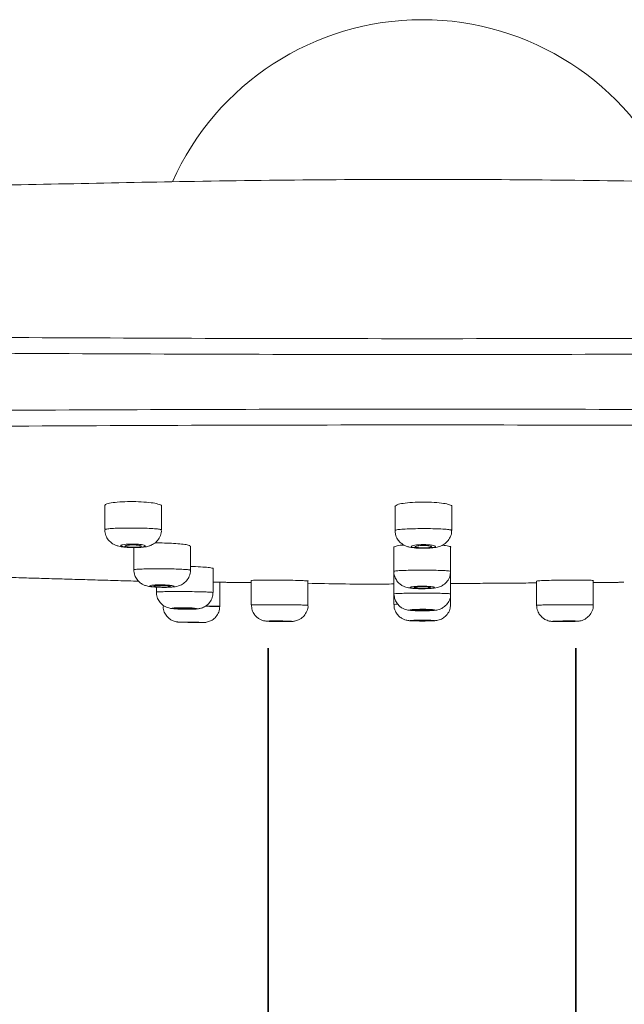
# Model space of a CAD drawing. Extents: x 13268 to 14539, y 3106 to 4761.
# Drawn here: x 14314 to 14352, y 4535 to 4596 of the extents above; entities that cross this region are included whole.
import ezdxf

# ---------------------------------------------------------------- set-up
doc = ezdxf.new("R2010")
doc.units = 0
doc.layers.get('0').update_dxf_attribs({"linetype": 'CONTINUOUS', "lineweight": 35})

msp = doc.modelspace()

# ---------------------------------------------------------------- linework, layer by layer
at = {"color": 7, "linetype": 'Continuous', "lineweight": 15}
for centre, radius, start, end in [((14339.083, 4579.366), 16.9, 24.11699, 156.0036), ((14323.102, 4563.728), 2.559, 267.74661, 278.12859), ((14339.146, 4563.598), 2.513, 268.55745, 279.13819), ((14324.526, 4563.903), 4.093, 268.2033, 274.6795), ((14339.146, 4563.723), 4.011, 269.09154, 275.70318), ((14325.316, 4584.676), 25.695, 268.88778, 269.91841), ((14330.428, 4568.605), 9.566, 269.02732, 271.79586), ((14339.147, 4566.766), 7.69, 269.52391, 272.96891), ((14347.865, 4568.636), 9.595, 270.20681, 272.96769)]:
    msp.add_arc(centre, radius, start, end, dxfattribs=at)
for points, knots in [([(14468.163, 4576.506), (14466.398, 4577.912), (14464.164, 4578.79), (14461.345, 4579.853), (14457.12, 4580.658), (14453.319, 4581.347), (14449.177, 4581.87), (14443.634, 4582.183), (14437.452, 4582.811), (14430.55, 4583.229), (14419.763, 4584.066), (14410.648, 4584.432), (14400.765, 4584.902), (14388.557, 4585.267), (14374.001, 4585.716), (14357.63, 4586.233), (14341.354, 4586.434), (14325.505, 4586.324), (14309.952, 4585.927), (14295.183, 4585.94), (14282.992, 4585.614), (14264.796, 4585.189), (14250.189, 4584.265), (14236.842, 4582.977), (14229.971, 4582.135), (14214.236, 4580.308), (14210.003, 4576.501)], [0, 0, 0, 0, 0.014513, 0.030582, 0.045031, 0.06018, 0.076385, 0.099203, 0.123829, 0.150258, 0.18827, 0.226542, 0.264196, 0.301235, 0.365871, 0.428612, 0.490817, 0.554287, 0.612062, 0.670905, 0.730511, 0.788482, 0.84433, 0.89803, 0.950452, 1, 1, 1, 1]), ([(14232.061, 4576.837), (14240.943, 4576.945), (14249.834, 4576.973), (14267.633, 4576.938), (14276.542, 4576.876), (14294.378, 4576.739), (14303.305, 4576.666), (14321.178, 4576.563), (14330.124, 4576.534), (14348.034, 4576.534), (14356.982, 4576.563), (14374.857, 4576.666), (14383.785, 4576.739), (14401.623, 4576.876), (14410.532, 4576.938), (14428.332, 4576.973), (14437.223, 4576.945), (14446.104, 4576.837)], [0, 0, 0, 0, 0.125, 0.125, 0.25, 0.25, 0.375, 0.375, 0.5, 0.5, 0.625, 0.625, 0.75, 0.75, 0.875, 0.875, 1, 1, 1, 1]), ([(14446.211, 4575.839), (14437.319, 4575.948), (14428.418, 4575.978), (14410.599, 4575.948), (14401.68, 4575.888), (14383.825, 4575.755), (14374.889, 4575.684), (14356.998, 4575.584), (14348.042, 4575.555), (14330.117, 4575.555), (14321.163, 4575.584), (14303.274, 4575.684), (14294.338, 4575.755), (14276.484, 4575.888), (14267.566, 4575.948), (14249.747, 4575.978), (14240.847, 4575.948), (14231.955, 4575.839)], [0, 0, 0, 0, 0.125, 0.125, 0.25, 0.25, 0.375, 0.375, 0.5, 0.5, 0.625, 0.625, 0.75, 0.75, 0.875, 0.875, 1, 1, 1, 1]), ([(14231.955, 4571.893), (14240.847, 4571.784), (14249.748, 4571.754), (14267.567, 4571.784), (14276.485, 4571.844), (14294.34, 4571.977), (14303.277, 4572.048), (14321.168, 4572.148), (14330.124, 4572.177), (14348.049, 4572.177), (14357.002, 4572.148), (14374.892, 4572.048), (14383.828, 4571.977), (14401.681, 4571.844), (14410.599, 4571.784), (14428.418, 4571.754), (14437.319, 4571.784), (14446.211, 4571.893)], [0, 0, 0, 0, 0.125, 0.125, 0.25, 0.25, 0.375, 0.375, 0.5, 0.5, 0.625, 0.625, 0.75, 0.75, 0.875, 0.875, 1, 1, 1, 1]), ([(14446.104, 4570.895), (14437.223, 4570.787), (14428.332, 4570.759), (14410.533, 4570.794), (14401.624, 4570.856), (14383.788, 4570.993), (14374.861, 4571.066), (14356.987, 4571.169), (14348.042, 4571.198), (14330.131, 4571.198), (14321.183, 4571.169), (14303.308, 4571.066), (14294.38, 4570.993), (14276.543, 4570.856), (14267.634, 4570.794), (14249.834, 4570.759), (14240.943, 4570.787), (14232.061, 4570.895)], [0, 0, 0, 0, 0.125, 0.125, 0.25, 0.25, 0.375, 0.375, 0.5, 0.5, 0.625, 0.625, 0.75, 0.75, 0.875, 0.875, 1, 1, 1, 1]), ([(14322.958, 4566.187), (14322.958, 4566.187), (14323.003, 4566.218), (14322.844, 4566.287), (14322.486, 4566.375), (14321.895, 4566.437), (14321.209, 4566.465), (14320.518, 4566.451), (14319.937, 4566.4), (14319.538, 4566.32), (14319.485, 4566.256), (14319.459, 4566.224)], [0, 0, 0, 0, 0.000503, 0.125883, 0.250565, 0.375458, 0.50032, 0.625, 0.750316, 0.875596, 1, 1, 1, 1]), ([(14340.899, 4566.166), (14340.899, 4566.166), (14340.944, 4566.198), (14340.786, 4566.267), (14340.428, 4566.353), (14339.836, 4566.411), (14339.149, 4566.431), (14338.461, 4566.413), (14337.869, 4566.344), (14337.512, 4566.296), (14337.355, 4566.133), (14337.4, 4566.165), (14337.4, 4566.165)], [0, 0, 0, 0, 0.000275, 0.125658, 0.25031, 0.375181, 0.500015, 0.624653, 0.74996, 0.875236, 0.999925, 1, 1, 1, 1]), ([(14319.47, 4564.722), (14319.467, 4564.724), (14319.432, 4564.737), (14319.566, 4564.762), (14319.86, 4564.793), (14320.333, 4564.814), (14320.813, 4564.823), (14321.311, 4564.823), (14321.815, 4564.815), (14322.347, 4564.794), (14322.727, 4564.766), (14322.941, 4564.733), (14322.934, 4564.714), (14322.931, 4564.707)], [0, 0, 0, 0, 0.013439, 0.119153, 0.227733, 0.339396, 0.440999, 0.503395, 0.611622, 0.716679, 0.830524, 0.931198, 1, 1, 1, 1]), ([(14319.473, 4564.722), (14319.469, 4564.683), (14319.453, 4564.529), (14319.543, 4564.287), (14319.701, 4564.045), (14319.89, 4563.88), (14320.086, 4563.771), (14320.3, 4563.696), (14320.567, 4563.644), (14320.907, 4563.613), (14321.163, 4563.609), (14321.268, 4563.607)], [0, 0, 0, 0, 0.046595, 0.180508, 0.290871, 0.388029, 0.477378, 0.568164, 0.702014, 0.877428, 1, 1, 1, 1]), ([(14321.268, 4563.607), (14321.344, 4563.608), (14321.555, 4563.611), (14321.874, 4563.636), (14322.151, 4563.687), (14322.431, 4563.799), (14322.682, 4563.981), (14322.875, 4564.268), (14322.971, 4564.53), (14322.949, 4564.68), (14322.945, 4564.708)], [0, 0, 0, 0, 0.093688, 0.261424, 0.432063, 0.536773, 0.673485, 0.813393, 0.964261, 1, 1, 1, 1]), ([(14337.407, 4564.675), (14337.405, 4564.676), (14337.37, 4564.689), (14337.499, 4564.715), (14337.785, 4564.749), (14338.253, 4564.772), (14338.733, 4564.784), (14339.231, 4564.788), (14339.736, 4564.782), (14340.27, 4564.763), (14340.656, 4564.736), (14340.878, 4564.703), (14340.874, 4564.684), (14340.873, 4564.676)], [0, 0, 0, 0, 0.00858, 0.115162, 0.223083, 0.335442, 0.437049, 0.499924, 0.608106, 0.712449, 0.826751, 0.926995, 1, 1, 1, 1]), ([(14337.414, 4564.676), (14337.414, 4564.592), (14337.414, 4564.401), (14337.537, 4564.142), (14337.71, 4563.929), (14337.904, 4563.786), (14338.104, 4563.692), (14338.349, 4563.623), (14338.655, 4563.582), (14338.99, 4563.565), (14339.178, 4563.566), (14339.232, 4563.566)], [0, 0, 0, 0, 0.097246, 0.220883, 0.325432, 0.418991, 0.507119, 0.6051, 0.781637, 0.937451, 1, 1, 1, 1]), ([(14339.232, 4563.566), (14339.307, 4563.568), (14339.521, 4563.574), (14339.835, 4563.604), (14340.112, 4563.66), (14340.39, 4563.777), (14340.642, 4563.969), (14340.828, 4564.264), (14340.916, 4564.52), (14340.893, 4564.659), (14340.89, 4564.678)], [0, 0, 0, 0, 0.094936, 0.26684, 0.431325, 0.541136, 0.681564, 0.823987, 0.976632, 1, 1, 1, 1]), ([(14321.203, 4563.617), (14321.303, 4563.616), (14321.4, 4563.618), (14321.582, 4563.628), (14321.666, 4563.635), (14321.803, 4563.653), (14321.856, 4563.665), (14321.929, 4563.69), (14321.949, 4563.704), (14321.947, 4563.745), (14321.867, 4563.774), (14321.659, 4563.807), (14321.575, 4563.815), (14321.392, 4563.828), (14321.295, 4563.832), (14320.996, 4563.835), (14320.801, 4563.825), (14320.525, 4563.787), (14320.446, 4563.76), (14320.448, 4563.718), (14320.47, 4563.704), (14320.546, 4563.677), (14320.6, 4563.665), (14320.808, 4563.633), (14321.004, 4563.619), (14321.203, 4563.617)], [0, 0, 0, 0, 0.0625, 0.0625, 0.125, 0.125, 0.1875, 0.1875, 0.25, 0.25, 0.375, 0.375, 0.4375, 0.4375, 0.5, 0.5, 0.625, 0.625, 0.75, 0.75, 0.8125, 0.8125, 0.875, 0.875, 1, 1, 1, 1]), ([(14321.209, 4563.633), (14321.153, 4563.633), (14321.097, 4563.635), (14321.044, 4563.639), (14320.992, 4563.642), (14320.942, 4563.646), (14320.898, 4563.651), (14320.855, 4563.657), (14320.817, 4563.663), (14320.787, 4563.67), (14320.757, 4563.677), (14320.734, 4563.685), (14320.722, 4563.693), (14320.709, 4563.701), (14320.705, 4563.709), (14320.712, 4563.717), (14320.718, 4563.725), (14320.734, 4563.733), (14320.759, 4563.74), (14320.783, 4563.747), (14320.817, 4563.754), (14320.857, 4563.759), (14320.897, 4563.764), (14320.945, 4563.768), (14320.996, 4563.771), (14321.046, 4563.774), (14321.102, 4563.776), (14321.157, 4563.776), (14321.213, 4563.776), (14321.269, 4563.775), (14321.323, 4563.773), (14321.377, 4563.77), (14321.43, 4563.767), (14321.476, 4563.762), (14321.523, 4563.757), (14321.566, 4563.751), (14321.6, 4563.745), (14321.635, 4563.738), (14321.662, 4563.731), (14321.681, 4563.723), (14321.699, 4563.715), (14321.709, 4563.707), (14321.709, 4563.699), (14321.708, 4563.691), (14321.698, 4563.682), (14321.679, 4563.675), (14321.66, 4563.668), (14321.631, 4563.661), (14321.595, 4563.655), (14321.56, 4563.649), (14321.516, 4563.644), (14321.468, 4563.64), (14321.42, 4563.637), (14321.366, 4563.634), (14321.312, 4563.633), (14321.278, 4563.633), (14321.243, 4563.632), (14321.209, 4563.633)], [0, 0, 0, 0, 0.053093, 0.053093, 0.053093, 0.106168, 0.106168, 0.106168, 0.15952, 0.15952, 0.15952, 0.213402, 0.213402, 0.213402, 0.267743, 0.267743, 0.267743, 0.32227, 0.32227, 0.32227, 0.376622, 0.376622, 0.376622, 0.430509, 0.430509, 0.430509, 0.48385, 0.48385, 0.48385, 0.536808, 0.536808, 0.536808, 0.589714, 0.589714, 0.589714, 0.642916, 0.642916, 0.642916, 0.696633, 0.696633, 0.696633, 0.750863, 0.750863, 0.750863, 0.805379, 0.805379, 0.805379, 0.859821, 0.859821, 0.859821, 0.913861, 0.913861, 0.913861, 0.967354, 0.967354, 0.967354, 1, 1, 1, 1]), ([(14323, 4563.896), (14322.878, 4563.898), (14322.718, 4563.9), (14322.573, 4563.896), (14322.538, 4563.895)], [0, 0, 0, 0, 0.757734, 1, 1, 1, 1]), ([(14324.735, 4563.684), (14324.737, 4563.701), (14324.742, 4563.738), (14324.509, 4563.794), (14324.114, 4563.844), (14323.59, 4563.882), (14323.197, 4563.892), (14323, 4563.896)], [0, 0, 0, 0, 0.179861, 0.385652, 0.590422, 0.795199, 1, 1, 1, 1]), ([(14337.952, 4563.771), (14337.915, 4563.768), (14337.683, 4563.753), (14337.457, 4563.727), (14337.289, 4563.615), (14337.333, 4563.637), (14337.333, 4563.638)], [0, 0, 0, 0, 0.086946, 0.544424, 0.999575, 1, 1, 1, 1]), ([(14339.149, 4563.576), (14339.249, 4563.576), (14339.347, 4563.579), (14339.529, 4563.59), (14339.613, 4563.598), (14339.751, 4563.619), (14339.805, 4563.631), (14339.879, 4563.657), (14339.9, 4563.672), (14339.9, 4563.715), (14339.82, 4563.744), (14339.615, 4563.774), (14339.531, 4563.783), (14339.349, 4563.794), (14339.252, 4563.797), (14338.953, 4563.797), (14338.757, 4563.785), (14338.48, 4563.744), (14338.399, 4563.715), (14338.399, 4563.672), (14338.42, 4563.658), (14338.494, 4563.631), (14338.548, 4563.619), (14338.754, 4563.588), (14338.95, 4563.576), (14339.149, 4563.576)], [0, 0, 0, 0, 0.0625, 0.0625, 0.125, 0.125, 0.1875, 0.1875, 0.25, 0.25, 0.375, 0.375, 0.4375, 0.4375, 0.5, 0.5, 0.625, 0.625, 0.75, 0.75, 0.8125, 0.8125, 0.875, 0.875, 1, 1, 1, 1]), ([(14339.149, 4563.592), (14339.094, 4563.592), (14339.038, 4563.593), (14338.985, 4563.596), (14338.933, 4563.598), (14338.883, 4563.602), (14338.84, 4563.607), (14338.796, 4563.612), (14338.758, 4563.618), (14338.728, 4563.625), (14338.698, 4563.632), (14338.676, 4563.64), (14338.663, 4563.648), (14338.65, 4563.656), (14338.646, 4563.664), (14338.652, 4563.673), (14338.658, 4563.681), (14338.674, 4563.689), (14338.699, 4563.697), (14338.724, 4563.704), (14338.757, 4563.711), (14338.798, 4563.717), (14338.838, 4563.723), (14338.885, 4563.728), (14338.936, 4563.731), (14338.987, 4563.735), (14339.042, 4563.737), (14339.098, 4563.738), (14339.153, 4563.739), (14339.21, 4563.738), (14339.264, 4563.736), (14339.318, 4563.734), (14339.37, 4563.731), (14339.417, 4563.727), (14339.464, 4563.722), (14339.506, 4563.717), (14339.541, 4563.71), (14339.575, 4563.704), (14339.603, 4563.697), (14339.621, 4563.689), (14339.64, 4563.681), (14339.65, 4563.673), (14339.649, 4563.665), (14339.649, 4563.656), (14339.639, 4563.648), (14339.62, 4563.64), (14339.601, 4563.632), (14339.573, 4563.625), (14339.537, 4563.618), (14339.501, 4563.612), (14339.458, 4563.606), (14339.409, 4563.602), (14339.361, 4563.598), (14339.308, 4563.595), (14339.253, 4563.593), (14339.219, 4563.592), (14339.184, 4563.592), (14339.149, 4563.592)], [0, 0, 0, 0, 0.052996, 0.052996, 0.052996, 0.105977, 0.105977, 0.105977, 0.159203, 0.159203, 0.159203, 0.212964, 0.212964, 0.212964, 0.267245, 0.267245, 0.267245, 0.321801, 0.321801, 0.321801, 0.376258, 0.376258, 0.376258, 0.430278, 0.430278, 0.430278, 0.483721, 0.483721, 0.483721, 0.536707, 0.536707, 0.536707, 0.589556, 0.589556, 0.589556, 0.642643, 0.642643, 0.642643, 0.696234, 0.696234, 0.696234, 0.750382, 0.750382, 0.750382, 0.804895, 0.804895, 0.804895, 0.859418, 0.859418, 0.859418, 0.913588, 0.913588, 0.913588, 0.967201, 0.967201, 0.967201, 1, 1, 1, 1]), ([(14340.833, 4563.638), (14340.833, 4563.638), (14340.877, 4563.66), (14340.732, 4563.708), (14340.463, 4563.744), (14340.331, 4563.762)], [0, 0, 0, 0, 0.001203, 0.508854, 1, 1, 1, 1]), ([(14321.258, 4562.237), (14321.256, 4562.237), (14321.224, 4562.246), (14321.349, 4562.263), (14321.64, 4562.283), (14322.105, 4562.297), (14322.592, 4562.301), (14323.104, 4562.3), (14323.616, 4562.293), (14324.137, 4562.277), (14324.521, 4562.255), (14324.735, 4562.234), (14324.729, 4562.22), (14324.727, 4562.215)], [0, 0, 0, 0, 0.008515, 0.116518, 0.224488, 0.332167, 0.439422, 0.504362, 0.611909, 0.719326, 0.826433, 0.933949, 1, 1, 1, 1]), ([(14321.256, 4562.236), (14321.266, 4562.12), (14321.284, 4561.902), (14321.436, 4561.634), (14321.617, 4561.447), (14321.805, 4561.327), (14321.983, 4561.257), (14322.164, 4561.212), (14322.386, 4561.181), (14322.705, 4561.157), (14322.95, 4561.153), (14323.06, 4561.151)], [0, 0, 0, 0, 0.135313, 0.252992, 0.352691, 0.440306, 0.519024, 0.590652, 0.716895, 0.872129, 1, 1, 1, 1]), ([(14323.06, 4561.151), (14323.135, 4561.151), (14323.332, 4561.152), (14323.667, 4561.17), (14323.943, 4561.2), (14324.281, 4561.344), (14324.526, 4561.549), (14324.695, 4561.847), (14324.772, 4562.091), (14324.749, 4562.215), (14324.749, 4562.219)], [0, 0, 0, 0, 0.092186, 0.243222, 0.459474, 0.572384, 0.706137, 0.845807, 0.994851, 1, 1, 1, 1]), ([(14326.147, 4562.316), (14326.147, 4562.316), (14326.192, 4562.329), (14326.036, 4562.361), (14325.671, 4562.402), (14325.192, 4562.432), (14324.858, 4562.44), (14324.751, 4562.443)], [0, 0, 0, 0, 0.001167, 0.28884, 0.57662, 0.864444, 1, 1, 1, 1]), ([(14337.342, 4562.141), (14337.339, 4562.142), (14337.305, 4562.151), (14337.435, 4562.169), (14337.721, 4562.192), (14338.187, 4562.208), (14338.667, 4562.216), (14339.166, 4562.219), (14339.673, 4562.215), (14340.209, 4562.201), (14340.594, 4562.183), (14340.813, 4562.16), (14340.808, 4562.147), (14340.806, 4562.142)], [0, 0, 0, 0, 0.010544, 0.116092, 0.223423, 0.335403, 0.437007, 0.499965, 0.608682, 0.713839, 0.828441, 0.928582, 1, 1, 1, 1]), ([(14337.34, 4562.142), (14337.338, 4562.127), (14337.316, 4561.995), (14337.394, 4561.763), (14337.542, 4561.506), (14337.724, 4561.333), (14337.907, 4561.223), (14338.079, 4561.158), (14338.265, 4561.114), (14338.497, 4561.085), (14338.821, 4561.067), (14339.057, 4561.067), (14339.161, 4561.066)], [0, 0, 0, 0, 0.016916, 0.156003, 0.267354, 0.362525, 0.445861, 0.519848, 0.594899, 0.728557, 0.881058, 1, 1, 1, 1]), ([(14339.161, 4561.066), (14339.233, 4561.068), (14339.428, 4561.071), (14339.77, 4561.095), (14340.054, 4561.131), (14340.406, 4561.296), (14340.643, 4561.523), (14340.807, 4561.821), (14340.818, 4562.039), (14340.823, 4562.139)], [0, 0, 0, 0, 0.090163, 0.243669, 0.472707, 0.591034, 0.732563, 0.876109, 1, 1, 1, 1]), ([(14322.994, 4561.157), (14323.193, 4561.154), (14323.386, 4561.159), (14323.662, 4561.183), (14323.74, 4561.201), (14323.735, 4561.24), (14323.653, 4561.26), (14323.444, 4561.284), (14323.361, 4561.291), (14323.178, 4561.301), (14323.08, 4561.304), (14322.783, 4561.308), (14322.59, 4561.302), (14322.314, 4561.278), (14322.235, 4561.26), (14322.237, 4561.231), (14322.257, 4561.221), (14322.333, 4561.202), (14322.389, 4561.193), (14322.598, 4561.17), (14322.794, 4561.159), (14322.994, 4561.157)], [0, 0, 0, 0, 0.125, 0.125, 0.25, 0.25, 0.375, 0.375, 0.4375, 0.4375, 0.5, 0.5, 0.625, 0.625, 0.75, 0.75, 0.8125, 0.8125, 0.875, 0.875, 1, 1, 1, 1]), ([(14323.001, 4561.171), (14322.936, 4561.173), (14322.804, 4561.176), (14322.638, 4561.19), (14322.527, 4561.208), (14322.488, 4561.228), (14322.527, 4561.247), (14322.638, 4561.261), (14322.804, 4561.27), (14323.001, 4561.271), (14323.197, 4561.265), (14323.366, 4561.251), (14323.469, 4561.233), (14323.514, 4561.219), (14323.501, 4561.213), (14323.501, 4561.213)], [0, 0, 0, 0, 0.08327, 0.166582, 0.249913, 0.333241, 0.416549, 0.499822, 0.58308, 0.666377, 0.7497, 0.833031, 0.91635, 0.999636, 1, 1, 1, 1]), ([(14326.567, 4561.463), (14326.567, 4561.463), (14326.611, 4561.465), (14326.488, 4561.471), (14326.25, 4561.479), (14326.148, 4561.482)], [0, 0, 0, 0, 0.001762, 0.571636, 1, 1, 1, 1]), ([(14332.016, 4561.537), (14332.016, 4561.537), (14332.06, 4561.543), (14331.904, 4561.557), (14331.54, 4561.576), (14330.951, 4561.593), (14330.265, 4561.604), (14329.577, 4561.607), (14328.999, 4561.602), (14328.595, 4561.591), (14328.543, 4561.579), (14328.517, 4561.573)], [0, 0, 0, 0, 0.000403, 0.125365, 0.250371, 0.375397, 0.500419, 0.625412, 0.750353, 0.875307, 1, 1, 1, 1]), ([(14332.016, 4561.402), (14333.392, 4561.375), (14335.165, 4561.34), (14336.937, 4561.357), (14337.333, 4561.361)], [0, 0, 0, 0, 0.776622, 1, 1, 1, 1]), ([(14349.649, 4561.573), (14349.649, 4561.573), (14349.694, 4561.579), (14349.537, 4561.59), (14349.174, 4561.602), (14348.584, 4561.607), (14347.899, 4561.604), (14347.21, 4561.593), (14346.633, 4561.577), (14346.229, 4561.556), (14346.176, 4561.544), (14346.15, 4561.537)], [0, 0, 0, 0, 0.000317, 0.125279, 0.250286, 0.375311, 0.500332, 0.625326, 0.750268, 0.875224, 1, 1, 1, 1]), ([(14322.656, 4560.856), (14322.653, 4560.857), (14322.621, 4560.862), (14322.748, 4560.873), (14323.039, 4560.884), (14323.504, 4560.891), (14323.991, 4560.893), (14324.504, 4560.891), (14325.017, 4560.885), (14325.539, 4560.873), (14325.922, 4560.858), (14326.133, 4560.844), (14326.126, 4560.836), (14326.124, 4560.833)], [0, 0, 0, 0, 0.009757, 0.117401, 0.224995, 0.332449, 0.439729, 0.505059, 0.612824, 0.720531, 0.827861, 0.935352, 1, 1, 1, 1]), ([(14322.664, 4560.856), (14322.66, 4560.808), (14322.646, 4560.647), (14322.742, 4560.403), (14322.903, 4560.171), (14323.085, 4560.018), (14323.26, 4559.925), (14323.413, 4559.876), (14323.539, 4559.85), (14323.7, 4559.829), (14323.94, 4559.811), (14324.235, 4559.801), (14324.398, 4559.798), (14324.452, 4559.798)], [0, 0, 0, 0, 0.055516, 0.186492, 0.29266, 0.383167, 0.460666, 0.525486, 0.581104, 0.652432, 0.810814, 0.937813, 1, 1, 1, 1]), ([(14324.452, 4559.798), (14324.523, 4559.797), (14324.705, 4559.796), (14324.991, 4559.804), (14325.194, 4559.815), (14325.444, 4559.864), (14325.711, 4559.983), (14325.951, 4560.205), (14326.12, 4560.507), (14326.133, 4560.727), (14326.139, 4560.831)], [0, 0, 0, 0, 0.087413, 0.222798, 0.385794, 0.480959, 0.591909, 0.735261, 0.874819, 1, 1, 1, 1]), ([(14337.337, 4560.746), (14337.336, 4560.746), (14337.303, 4560.752), (14337.423, 4560.763), (14337.704, 4560.777), (14338.163, 4560.788), (14338.648, 4560.793), (14339.16, 4560.794), (14339.675, 4560.792), (14340.201, 4560.784), (14340.592, 4560.772), (14340.813, 4560.758), (14340.811, 4560.749), (14340.81, 4560.746)], [0, 0, 0, 0, 0.004409, 0.112003, 0.219638, 0.327202, 0.43461, 0.499679, 0.607574, 0.71543, 0.822643, 0.929997, 1, 1, 1, 1]), ([(14337.334, 4560.746), (14337.346, 4560.624), (14337.369, 4560.404), (14337.525, 4560.136), (14337.704, 4559.955), (14337.886, 4559.841), (14338.051, 4559.778), (14338.191, 4559.746), (14338.344, 4559.724), (14338.553, 4559.709), (14338.863, 4559.699), (14339.073, 4559.699), (14339.166, 4559.699)], [0, 0, 0, 0, 0.13854, 0.252586, 0.348238, 0.430359, 0.500131, 0.558166, 0.621518, 0.760892, 0.893745, 1, 1, 1, 1]), ([(14339.083, 4561.071), (14339.182, 4561.071), (14339.279, 4561.073), (14339.462, 4561.081), (14339.545, 4561.086), (14339.684, 4561.1), (14339.738, 4561.109), (14339.813, 4561.127), (14339.833, 4561.137), (14339.834, 4561.166), (14339.753, 4561.186), (14339.547, 4561.207), (14339.463, 4561.213), (14339.281, 4561.221), (14339.185, 4561.223), (14338.886, 4561.223), (14338.691, 4561.215), (14338.413, 4561.186), (14338.332, 4561.167), (14338.332, 4561.137), (14338.353, 4561.127), (14338.428, 4561.109), (14338.482, 4561.1), (14338.689, 4561.079), (14338.884, 4561.071), (14339.083, 4561.071)], [0, 0, 0, 0, 0.0625, 0.0625, 0.125, 0.125, 0.1875, 0.1875, 0.25, 0.25, 0.375, 0.375, 0.4375, 0.4375, 0.5, 0.5, 0.625, 0.625, 0.75, 0.75, 0.8125, 0.8125, 0.875, 0.875, 1, 1, 1, 1]), ([(14339.083, 4561.086), (14339.017, 4561.087), (14338.886, 4561.088), (14338.72, 4561.1), (14338.609, 4561.117), (14338.57, 4561.136), (14338.609, 4561.156), (14338.719, 4561.173), (14338.886, 4561.184), (14339.083, 4561.188), (14339.279, 4561.184), (14339.447, 4561.173), (14339.551, 4561.156), (14339.595, 4561.143), (14339.583, 4561.136), (14339.583, 4561.136)], [0, 0, 0, 0, 0.083283, 0.166607, 0.249953, 0.333296, 0.416619, 0.499905, 0.583177, 0.666486, 0.74982, 0.833162, 0.916493, 0.999794, 1, 1, 1, 1]), ([(14339.166, 4559.699), (14339.237, 4559.7), (14339.42, 4559.702), (14339.709, 4559.715), (14339.906, 4559.73), (14340.14, 4559.783), (14340.365, 4559.882), (14340.597, 4560.07), (14340.77, 4560.36), (14340.851, 4560.606), (14340.828, 4560.736), (14340.826, 4560.749)], [0, 0, 0, 0, 0.088637, 0.226096, 0.398297, 0.477774, 0.571065, 0.701423, 0.837461, 0.984946, 1, 1, 1, 1]), ([(14328.523, 4560.062), (14328.521, 4560.062), (14328.489, 4560.064), (14328.613, 4560.069), (14328.901, 4560.073), (14329.363, 4560.076), (14329.85, 4560.076), (14330.363, 4560.074), (14330.877, 4560.071), (14331.401, 4560.065), (14331.786, 4560.058), (14332, 4560.051), (14331.994, 4560.048), (14331.992, 4560.046)], [0, 0, 0, 0, 0.008618, 0.116019, 0.223403, 0.330756, 0.438076, 0.503476, 0.611379, 0.71927, 0.826631, 0.934012, 1, 1, 1, 1]), ([(14328.528, 4560.062), (14328.533, 4559.955), (14328.543, 4559.746), (14328.686, 4559.484), (14328.859, 4559.295), (14329.037, 4559.176), (14329.197, 4559.109), (14329.324, 4559.078), (14329.407, 4559.065), (14329.48, 4559.057), (14329.585, 4559.05), (14329.779, 4559.043), (14330.058, 4559.037), (14330.242, 4559.035), (14330.327, 4559.034)], [0, 0, 0, 0, 0.120763, 0.235492, 0.330502, 0.411015, 0.477653, 0.528735, 0.562669, 0.59693, 0.661718, 0.792261, 0.904729, 1, 1, 1, 1]), ([(14330.327, 4559.034), (14330.395, 4559.034), (14330.563, 4559.033), (14330.809, 4559.034), (14330.975, 4559.038), (14331.079, 4559.044), (14331.189, 4559.058), (14331.344, 4559.095), (14331.558, 4559.191), (14331.792, 4559.384), (14331.959, 4559.679), (14332.037, 4559.92), (14332.014, 4560.044), (14332.013, 4560.05)], [0, 0, 0, 0, 0.082048, 0.202182, 0.331647, 0.397229, 0.436726, 0.498834, 0.58787, 0.717093, 0.849972, 0.992955, 1, 1, 1, 1]), ([(14337.337, 4560.094), (14337.336, 4560.094), (14337.303, 4560.097), (14337.376, 4560.101), (14337.524, 4560.105), (14337.569, 4560.106)], [0, 0, 0, 0, 0.030177, 0.70611, 1, 1, 1, 1]), ([(14337.342, 4560.094), (14337.339, 4560.073), (14337.319, 4559.934), (14337.401, 4559.699), (14337.554, 4559.448), (14337.735, 4559.282), (14337.911, 4559.181), (14338.064, 4559.126), (14338.179, 4559.102), (14338.264, 4559.092), (14338.387, 4559.082), (14338.582, 4559.074), (14338.89, 4559.07), (14339.078, 4559.07), (14339.163, 4559.07)], [0, 0, 0, 0, 0.023191, 0.159115, 0.266973, 0.357666, 0.434391, 0.497309, 0.543728, 0.579695, 0.631416, 0.788564, 0.904075, 1, 1, 1, 1]), ([(14339.163, 4559.07), (14339.232, 4559.07), (14339.402, 4559.071), (14339.654, 4559.077), (14339.817, 4559.084), (14339.935, 4559.095), (14340.055, 4559.115), (14340.236, 4559.169), (14340.467, 4559.299), (14340.686, 4559.539), (14340.821, 4559.825), (14340.818, 4560.018), (14340.817, 4560.094)], [0, 0, 0, 0, 0.084117, 0.208402, 0.345482, 0.40347, 0.450245, 0.521528, 0.631102, 0.768672, 0.909238, 1, 1, 1, 1]), ([(14346.151, 4560.046), (14346.151, 4560.046), (14346.118, 4560.048), (14346.235, 4560.054), (14346.509, 4560.061), (14346.963, 4560.067), (14347.445, 4560.072), (14347.956, 4560.075), (14348.473, 4560.076), (14349.003, 4560.075), (14349.4, 4560.072), (14349.627, 4560.067), (14349.628, 4560.063), (14349.628, 4560.062)], [0, 0, 0, 0, 0.001325, 0.108702, 0.216109, 0.323529, 0.430936, 0.495973, 0.6041, 0.712228, 0.819555, 0.926885, 1, 1, 1, 1]), ([(14346.151, 4560.046), (14346.163, 4559.926), (14346.185, 4559.705), (14346.341, 4559.438), (14346.52, 4559.258), (14346.699, 4559.146), (14346.859, 4559.085), (14346.983, 4559.058), (14347.065, 4559.047), (14347.142, 4559.041), (14347.253, 4559.036), (14347.457, 4559.033), (14347.657, 4559.033), (14347.749, 4559.033)], [0, 0, 0, 0, 0.148467, 0.271349, 0.373578, 0.460147, 0.531608, 0.585893, 0.62199, 0.659866, 0.743088, 0.882211, 1, 1, 1, 1]), ([(14347.998, 4559.036), (14348.066, 4559.037), (14348.234, 4559.039), (14348.478, 4559.046), (14348.633, 4559.053), (14348.736, 4559.062), (14348.835, 4559.076), (14348.982, 4559.112), (14349.187, 4559.204), (14349.421, 4559.393), (14349.593, 4559.692), (14349.671, 4559.938), (14349.648, 4560.061), (14349.647, 4560.065)], [0, 0, 0, 0, 0.083653, 0.205749, 0.338284, 0.39231, 0.43582, 0.49421, 0.577137, 0.708073, 0.849254, 0.994354, 1, 1, 1, 1]), ([(14323.076, 4560.004), (14323.073, 4560.004), (14323.055, 4560.005), (14323.092, 4560.005), (14323.123, 4560.005)], [0, 0, 0, 0, 0.174473, 1, 1, 1, 1]), ([(14323.082, 4560.004), (14323.078, 4559.959), (14323.064, 4559.801), (14323.158, 4559.559), (14323.316, 4559.327), (14323.495, 4559.175), (14323.665, 4559.083), (14323.809, 4559.035), (14323.916, 4559.014), (14323.976, 4559.008), (14324.011, 4559.005), (14324.059, 4559.002), (14324.142, 4558.999), (14324.328, 4558.994), (14324.589, 4558.988), (14324.773, 4558.985), (14324.864, 4558.983)], [0, 0, 0, 0, 0.050054, 0.176763, 0.278777, 0.364856, 0.436946, 0.4948, 0.536408, 0.558289, 0.575256, 0.601623, 0.682145, 0.795071, 0.898863, 1, 1, 1, 1]), ([(14324.389, 4559.8), (14324.588, 4559.797), (14324.781, 4559.799), (14325.057, 4559.812), (14325.135, 4559.823), (14325.131, 4559.847), (14325.048, 4559.86), (14324.839, 4559.877), (14324.755, 4559.881), (14324.573, 4559.889), (14324.475, 4559.891), (14324.179, 4559.896), (14323.985, 4559.894), (14323.71, 4559.881), (14323.63, 4559.87), (14323.632, 4559.852), (14323.652, 4559.845), (14323.728, 4559.833), (14323.785, 4559.827), (14323.994, 4559.811), (14324.19, 4559.803), (14324.389, 4559.8)], [0, 0, 0, 0, 0.125, 0.125, 0.25, 0.25, 0.375, 0.375, 0.4375, 0.4375, 0.5, 0.5, 0.625, 0.625, 0.75, 0.75, 0.8125, 0.8125, 0.875, 0.875, 1, 1, 1, 1]), ([(14324.398, 4559.811), (14324.332, 4559.813), (14324.201, 4559.816), (14324.035, 4559.826), (14323.924, 4559.837), (14323.885, 4559.85), (14323.924, 4559.862), (14324.035, 4559.87), (14324.201, 4559.874), (14324.398, 4559.874), (14324.594, 4559.868), (14324.762, 4559.859), (14324.866, 4559.847), (14324.91, 4559.838), (14324.898, 4559.834), (14324.898, 4559.834)], [0, 0, 0, 0, 0.083275, 0.166587, 0.249916, 0.333244, 0.416555, 0.499834, 0.583101, 0.666405, 0.749732, 0.833062, 0.916379, 0.999666, 1, 1, 1, 1]), ([(14324.864, 4558.983), (14324.931, 4558.982), (14325.093, 4558.98), (14325.324, 4558.977), (14325.483, 4558.977), (14325.556, 4558.977), (14325.602, 4558.979), (14325.661, 4558.982), (14325.759, 4558.995), (14325.913, 4559.034), (14326.124, 4559.133), (14326.348, 4559.328), (14326.529, 4559.623), (14326.553, 4559.855), (14326.566, 4559.975)], [0, 0, 0, 0, 0.0784795, 0.1904617, 0.3060154, 0.371658, 0.4023964, 0.4233614, 0.4615527, 0.5187526, 0.6084799, 0.7307186, 0.8610934, 1, 1, 1, 1]), ([(14325.67, 4559.979), (14325.763, 4559.979), (14326.032, 4559.977), (14326.341, 4559.977), (14326.553, 4559.977), (14326.546, 4559.978), (14326.543, 4559.979)], [0, 0, 0, 0, 0.169835, 0.490042, 0.810172, 1, 1, 1, 1]), ([(14325.688, 4559.992), (14325.775, 4559.991), (14326.037, 4559.988), (14326.34, 4559.984), (14326.553, 4559.981), (14326.546, 4559.979), (14326.543, 4559.979)], [0, 0, 0, 0, 0.160074, 0.484069, 0.808023, 1, 1, 1, 1]), ([(14339.083, 4559.701), (14339.282, 4559.701), (14339.475, 4559.706), (14339.685, 4559.719), (14339.74, 4559.724), (14339.815, 4559.736), (14339.834, 4559.742), (14339.833, 4559.76), (14339.752, 4559.773), (14339.544, 4559.786), (14339.461, 4559.79), (14339.279, 4559.794), (14339.182, 4559.796), (14338.885, 4559.796), (14338.691, 4559.791), (14338.414, 4559.773), (14338.332, 4559.761), (14338.332, 4559.742), (14338.351, 4559.736), (14338.426, 4559.724), (14338.481, 4559.719), (14338.688, 4559.706), (14338.884, 4559.701), (14339.083, 4559.701)], [0, 0, 0, 0, 0.125, 0.125, 0.1875, 0.1875, 0.25, 0.25, 0.375, 0.375, 0.4375, 0.4375, 0.5, 0.5, 0.625, 0.625, 0.75, 0.75, 0.8125, 0.8125, 0.875, 0.875, 1, 1, 1, 1]), ([(14339.083, 4559.713), (14339.017, 4559.713), (14338.886, 4559.714), (14338.72, 4559.721), (14338.609, 4559.731), (14338.57, 4559.744), (14338.609, 4559.756), (14338.72, 4559.767), (14338.886, 4559.774), (14339.083, 4559.776), (14339.279, 4559.774), (14339.447, 4559.767), (14339.551, 4559.756), (14339.595, 4559.748), (14339.583, 4559.744), (14339.583, 4559.744)], [0, 0, 0, 0, 0.083284, 0.166604, 0.249943, 0.33328, 0.416602, 0.49989, 0.583167, 0.666479, 0.749813, 0.833151, 0.916477, 0.999773, 1, 1, 1, 1]), ([(14324.807, 4558.984), (14325.006, 4558.981), (14325.199, 4558.978), (14325.475, 4558.976), (14325.553, 4558.977), (14325.549, 4558.981), (14325.466, 4558.984), (14325.256, 4558.99), (14325.173, 4558.992), (14324.99, 4558.996), (14324.893, 4558.998), (14324.597, 4559.003), (14324.403, 4559.005), (14324.128, 4559.007), (14324.048, 4559.006), (14324.05, 4559.003), (14324.07, 4559.002), (14324.146, 4558.999), (14324.203, 4558.997), (14324.412, 4558.992), (14324.609, 4558.988), (14324.807, 4558.984)], [0, 0, 0, 0, 0.125, 0.125, 0.25, 0.25, 0.375, 0.375, 0.4375, 0.4375, 0.5, 0.5, 0.625, 0.625, 0.75, 0.75, 0.8125, 0.8125, 0.875, 0.875, 1, 1, 1, 1]), ([(14324.817, 4558.986), (14324.752, 4558.987), (14324.621, 4558.99), (14324.454, 4558.994), (14324.343, 4558.997), (14324.304, 4559), (14324.343, 4559.001), (14324.454, 4559.001), (14324.62, 4558.999), (14324.817, 4558.996), (14325.013, 4558.993), (14325.181, 4558.989), (14325.285, 4558.985), (14325.33, 4558.983), (14325.317, 4558.983), (14325.317, 4558.983)], [0, 0, 0, 0, 0.083283, 0.166599, 0.249932, 0.333265, 0.416584, 0.499871, 0.58315, 0.666463, 0.749795, 0.83313, 0.91645, 0.999742, 1, 1, 1, 1]), ([(14330.26, 4559.035), (14330.359, 4559.034), (14330.456, 4559.033), (14330.637, 4559.033), (14330.72, 4559.034), (14330.927, 4559.037), (14331.007, 4559.042), (14331.006, 4559.049), (14330.987, 4559.052), (14330.912, 4559.058), (14330.857, 4559.061), (14330.717, 4559.066), (14330.634, 4559.068), (14330.452, 4559.072), (14330.354, 4559.074), (14330.059, 4559.077), (14329.863, 4559.076), (14329.655, 4559.073), (14329.599, 4559.071), (14329.525, 4559.067), (14329.505, 4559.065), (14329.505, 4559.06), (14329.525, 4559.057), (14329.601, 4559.051), (14329.657, 4559.048), (14329.865, 4559.041), (14330.062, 4559.037), (14330.26, 4559.035)], [0, 0, 0, 0, 0.0625, 0.0625, 0.125, 0.125, 0.25, 0.25, 0.3125, 0.3125, 0.375, 0.375, 0.4375, 0.4375, 0.5, 0.5, 0.625, 0.625, 0.6875, 0.6875, 0.75, 0.75, 0.8125, 0.8125, 0.875, 0.875, 1, 1, 1, 1]), ([(14330.266, 4559.04), (14330.201, 4559.041), (14330.07, 4559.043), (14329.903, 4559.048), (14329.792, 4559.053), (14329.753, 4559.059), (14329.792, 4559.064), (14329.903, 4559.067), (14330.069, 4559.068), (14330.266, 4559.067), (14330.462, 4559.064), (14330.63, 4559.059), (14330.734, 4559.054), (14330.779, 4559.05), (14330.766, 4559.048), (14330.766, 4559.048)], [0, 0, 0, 0, 0.083282, 0.166598, 0.24993, 0.333263, 0.416581, 0.499867, 0.583144, 0.666456, 0.749787, 0.833121, 0.916442, 0.999733, 1, 1, 1, 1]), ([(14339.083, 4559.07), (14339.282, 4559.07), (14339.475, 4559.073), (14339.685, 4559.08), (14339.74, 4559.082), (14339.815, 4559.088), (14339.834, 4559.092), (14339.833, 4559.101), (14339.752, 4559.108), (14339.544, 4559.115), (14339.461, 4559.117), (14339.279, 4559.119), (14339.182, 4559.12), (14338.885, 4559.12), (14338.691, 4559.117), (14338.414, 4559.108), (14338.332, 4559.101), (14338.332, 4559.091), (14338.351, 4559.088), (14338.426, 4559.082), (14338.482, 4559.08), (14338.689, 4559.073), (14338.884, 4559.07), (14339.083, 4559.07)], [0, 0, 0, 0, 0.125, 0.125, 0.1875, 0.1875, 0.25, 0.25, 0.375, 0.375, 0.4375, 0.4375, 0.5, 0.5, 0.625, 0.625, 0.75, 0.75, 0.8125, 0.8125, 0.875, 0.875, 1, 1, 1, 1]), ([(14339.083, 4559.077), (14339.017, 4559.077), (14338.887, 4559.078), (14338.72, 4559.082), (14338.609, 4559.087), (14338.57, 4559.093), (14338.609, 4559.1), (14338.72, 4559.105), (14338.886, 4559.109), (14339.083, 4559.11), (14339.278, 4559.109), (14339.447, 4559.105), (14339.551, 4559.1), (14339.595, 4559.096), (14339.583, 4559.093), (14339.583, 4559.093)], [0, 0, 0, 0, 0.0832844, 0.1666028, 0.249938, 0.333274, 0.4165945, 0.499883, 0.5831627, 0.6664771, 0.7498102, 0.8331466, 0.9164701, 0.9997639, 1, 1, 1, 1]), ([(14347.906, 4559.035), (14348.105, 4559.037), (14348.298, 4559.041), (14348.51, 4559.048), (14348.565, 4559.051), (14348.641, 4559.057), (14348.661, 4559.06), (14348.661, 4559.067), (14348.581, 4559.072), (14348.374, 4559.075), (14348.291, 4559.076), (14348.11, 4559.076), (14348.013, 4559.076), (14347.717, 4559.073), (14347.521, 4559.069), (14347.313, 4559.061), (14347.256, 4559.058), (14347.18, 4559.052), (14347.16, 4559.05), (14347.159, 4559.044), (14347.177, 4559.042), (14347.251, 4559.038), (14347.306, 4559.036), (14347.512, 4559.033), (14347.706, 4559.033), (14347.906, 4559.035)], [0, 0, 0, 0, 0.125, 0.125, 0.1875, 0.1875, 0.25, 0.25, 0.375, 0.375, 0.4375, 0.4375, 0.5, 0.5, 0.625, 0.625, 0.6875, 0.6875, 0.75, 0.75, 0.8125, 0.8125, 0.875, 0.875, 1, 1, 1, 1]), ([(14347.9, 4559.04), (14347.834, 4559.04), (14347.703, 4559.039), (14347.537, 4559.04), (14347.426, 4559.043), (14347.387, 4559.048), (14347.426, 4559.054), (14347.537, 4559.059), (14347.703, 4559.064), (14347.899, 4559.067), (14348.095, 4559.068), (14348.264, 4559.067), (14348.368, 4559.063), (14348.412, 4559.06), (14348.4, 4559.059), (14348.4, 4559.059)], [0, 0, 0, 0, 0.083287, 0.166607, 0.249944, 0.333283, 0.416606, 0.499897, 0.58318, 0.666497, 0.749833, 0.833171, 0.916496, 0.999792, 1, 1, 1, 1]), ([(14347.677, 4559.033), (14347.686, 4559.033), (14347.787, 4559.033), (14347.904, 4559.034), (14348.009, 4559.036)], [0, 0, 0, 0, 0.095857, 1, 1, 1, 1])]:
    msp.add_open_spline(points, degree=3, knots=knots, dxfattribs=at)
for points in [[(14319.459, 4566.224), (14319.459, 4564.722)], [(14322.959, 4564.707), (14322.959, 4566.187)], [(14337.399, 4566.165), (14337.399, 4564.675)], [(14340.899, 4564.676), (14340.899, 4566.166)], [(14324.751, 4562.215), (14324.751, 4563.697)], [(14321.251, 4563.608), (14321.251, 4562.237)], [(14337.333, 4563.638), (14337.333, 4562.141)], [(14340.833, 4562.142), (14340.833, 4563.638)], [(14326.148, 4560.833), (14326.148, 4562.316)], [(14337.333, 4562.245), (14337.333, 4560.746)], [(14340.833, 4560.746), (14340.833, 4562.142)], [(14311.461, 4561.825), (14321.545, 4561.532)], [(14326.504, 4561.468), (14328.506, 4561.444)], [(14326.567, 4559.979), (14326.567, 4561.463)], [(14328.516, 4561.573), (14328.516, 4560.062)], [(14332.016, 4560.046), (14332.016, 4561.537)], [(14340.833, 4561.387), (14346.144, 4561.425)], [(14346.15, 4561.537), (14346.15, 4560.046)], [(14349.642, 4561.451), (14351.537, 4561.465)], [(14349.65, 4560.062), (14349.65, 4561.573)], [(14322.648, 4561.166), (14322.648, 4560.856)], [(14322.648, 4560.856), (14322.648, 4560.856)], [(14337.333, 4560.746), (14337.333, 4560.094)], [(14340.833, 4560.094), (14340.833, 4560.746)], [(14328.516, 4560.062), (14328.516, 4560.062)], [(14337.333, 4560.094), (14337.333, 4560.094)], [(14346.15, 4560.046), (14346.15, 4560.046)], [(14323.067, 4560.004), (14323.067, 4560.004)]]:
    msp.add_open_spline(points, degree=1, dxfattribs=at)
for points in [[(14329.565, 4557.395), (14329.565, 4346.029)], [(14348.565, 4346.029), (14348.565, 4557.395)]]:
    msp.add_open_spline(points, degree=1)

doc.saveas('drawing.dxf')
